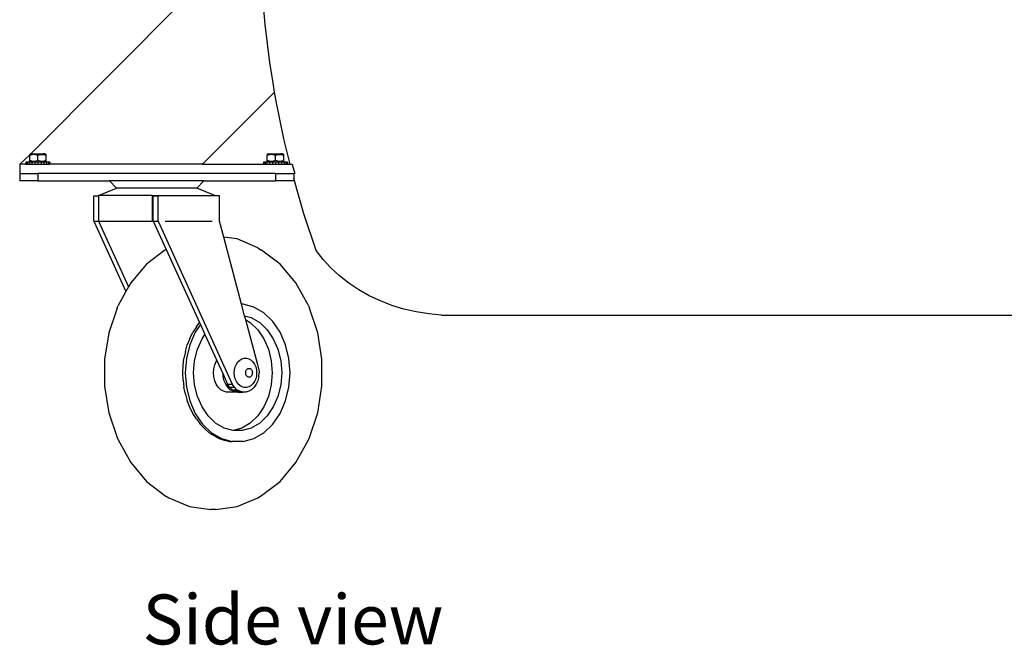
# Model space of a CAD drawing. Units: centimetres. Extents: x 30 to 203, y 18 to 75.
# Drawn here: x 102 to 123, y 19 to 32 of the extents above; entities that cross this region are included whole.
import ezdxf

# ---------------------------------------------------------------- set-up
doc = ezdxf.new("R2010")
doc.units = ezdxf.units.CM
doc.layers.add('Edges', color=7, linetype='Continuous')
doc.styles.get("Standard").update_dxf_attribs({"font": 'verdana.ttf'})

# ---------------------------------------------------------------- blocks, each defined once
blk = doc.blocks.new('Homemade Air Compressor fr')
at = {"layer": 'Edges'}
for p, q in [((-23.74, -17.47), (-23.808, -16.643)), ((-25.218, -16.656), (-28.819, -20.272)), ((-23.638, -18.296), (-23.74, -17.47)), ((-23.565, -18.733), (-23.638, -18.296)), ((-23.534, -18.932), (-23.565, -18.733)), ((-25.099, -20.497), (-23.534, -18.932)), ((-23.502, -19.127), (-23.534, -18.932)), ((-23.502, -19.131), (-23.502, -19.127)), ((-23.333, -19.949), (-23.502, -19.131)), ((-23.197, -20.497), (-23.333, -19.949)), ((-28.824, -20.272), (-28.842, -20.286)), ((-28.819, -20.272), (-28.824, -20.272)), ((-28.819, -20.272), (-28.551, -20.272)), ((-28.551, -20.272), (-28.551, -20.282)), ((-28.504, -20.272), (-28.551, -20.272)), ((-28.504, -20.272), (-28.486, -20.286)), ((-23.674, -20.272), (-23.692, -20.286)), ((-23.674, -20.272), (-23.401, -20.272)), ((-23.401, -20.272), (-23.401, -20.282)), ((-23.354, -20.272), (-23.401, -20.272)), ((-23.354, -20.272), (-23.336, -20.286)), ((-28.842, -20.291), (-29.059, -20.497)), ((-28.917, -20.45), (-28.926, -20.45)), ((-28.926, -20.45), (-28.926, -20.497)), ((-28.891, -20.45), (-28.917, -20.45)), ((-28.917, -20.45), (-28.917, -20.497)), ((-28.849, -20.45), (-28.891, -20.45)), ((-28.891, -20.45), (-28.891, -20.497)), ((-28.849, -20.45), (-28.849, -20.497)), ((-28.824, -20.45), (-28.849, -20.45)), ((-28.842, -20.291), (-28.842, -20.286)), ((-28.842, -20.308), (-28.842, -20.291)), ((-28.794, -20.291), (-28.842, -20.308)), ((-28.842, -20.414), (-28.842, -20.308)), ((-28.794, -20.431), (-28.842, -20.414)), ((-28.842, -20.436), (-28.842, -20.414)), ((-28.824, -20.45), (-28.842, -20.436)), ((-28.795, -20.45), (-28.824, -20.45)), ((-28.732, -20.45), (-28.795, -20.45)), ((-28.795, -20.45), (-28.795, -20.497)), ((-28.753, -20.286), (-28.794, -20.291)), ((-28.753, -20.436), (-28.794, -20.431)), ((-28.712, -20.291), (-28.753, -20.286)), ((-28.712, -20.431), (-28.753, -20.436)), ((-28.664, -20.45), (-28.732, -20.45)), ((-28.732, -20.45), (-28.732, -20.497)), ((-28.664, -20.308), (-28.712, -20.291)), ((-28.664, -20.414), (-28.712, -20.431)), ((-28.617, -20.291), (-28.664, -20.308)), ((-28.664, -20.414), (-28.664, -20.308)), ((-28.617, -20.431), (-28.664, -20.414)), ((-28.596, -20.45), (-28.664, -20.45)), ((-28.664, -20.45), (-28.664, -20.497)), ((-28.619, -20.282), (-28.584, -20.282)), ((-28.575, -20.286), (-28.617, -20.291)), ((-28.575, -20.436), (-28.617, -20.431)), ((-28.533, -20.45), (-28.596, -20.45)), ((-28.596, -20.45), (-28.596, -20.497)), ((-28.584, -20.282), (-28.575, -20.286)), ((-28.575, -20.286), (-28.566, -20.282)), ((-28.551, -20.289), (-28.575, -20.286)), ((-28.534, -20.431), (-28.575, -20.436)), ((-28.566, -20.282), (-28.551, -20.282)), ((-28.551, -20.282), (-28.551, -20.289)), ((-28.534, -20.291), (-28.551, -20.289)), ((-28.486, -20.308), (-28.534, -20.291)), ((-28.486, -20.414), (-28.534, -20.431)), ((-28.533, -20.45), (-28.533, -20.497)), ((-28.504, -20.45), (-28.533, -20.45)), ((-28.504, -20.45), (-28.486, -20.436)), ((-28.479, -20.45), (-28.504, -20.45)), ((-28.486, -20.308), (-28.486, -20.286)), ((-28.486, -20.414), (-28.486, -20.308)), ((-28.486, -20.436), (-28.486, -20.414)), ((-28.437, -20.45), (-28.479, -20.45)), ((-28.479, -20.45), (-28.479, -20.497)), ((-28.411, -20.45), (-28.437, -20.45)), ((-28.437, -20.45), (-28.437, -20.497)), ((-28.402, -20.45), (-28.411, -20.45)), ((-28.411, -20.45), (-28.411, -20.497)), ((-28.402, -20.45), (-28.402, -20.497)), ((-23.767, -20.45), (-23.776, -20.45)), ((-23.776, -20.45), (-23.776, -20.497)), ((-23.741, -20.45), (-23.767, -20.45)), ((-23.767, -20.45), (-23.767, -20.497)), ((-23.699, -20.45), (-23.741, -20.45)), ((-23.741, -20.45), (-23.741, -20.497)), ((-23.699, -20.45), (-23.699, -20.497)), ((-23.674, -20.45), (-23.699, -20.45)), ((-23.692, -20.286), (-23.692, -20.308)), ((-23.644, -20.291), (-23.692, -20.308)), ((-23.692, -20.414), (-23.692, -20.308)), ((-23.644, -20.431), (-23.692, -20.414)), ((-23.692, -20.436), (-23.692, -20.414)), ((-23.674, -20.45), (-23.692, -20.436)), ((-23.645, -20.45), (-23.674, -20.45)), ((-23.582, -20.45), (-23.645, -20.45)), ((-23.645, -20.45), (-23.645, -20.497)), ((-23.603, -20.286), (-23.644, -20.291)), ((-23.603, -20.436), (-23.644, -20.431)), ((-23.562, -20.291), (-23.603, -20.286)), ((-23.562, -20.431), (-23.603, -20.436)), ((-23.514, -20.45), (-23.582, -20.45)), ((-23.582, -20.45), (-23.582, -20.497)), ((-23.514, -20.308), (-23.562, -20.291)), ((-23.514, -20.414), (-23.562, -20.431)), ((-23.466, -20.291), (-23.514, -20.308)), ((-23.514, -20.414), (-23.514, -20.308)), ((-23.466, -20.431), (-23.514, -20.414)), ((-23.446, -20.45), (-23.514, -20.45)), ((-23.514, -20.45), (-23.514, -20.497)), ((-23.469, -20.282), (-23.434, -20.282)), ((-23.425, -20.286), (-23.466, -20.291)), ((-23.425, -20.436), (-23.466, -20.431)), ((-23.383, -20.45), (-23.446, -20.45)), ((-23.446, -20.45), (-23.446, -20.497)), ((-23.434, -20.282), (-23.425, -20.286)), ((-23.425, -20.286), (-23.416, -20.282)), ((-23.401, -20.289), (-23.425, -20.286)), ((-23.384, -20.431), (-23.425, -20.436)), ((-23.416, -20.282), (-23.401, -20.282)), ((-23.401, -20.282), (-23.401, -20.289)), ((-23.384, -20.291), (-23.401, -20.289)), ((-23.336, -20.308), (-23.384, -20.291)), ((-23.336, -20.414), (-23.384, -20.431)), ((-23.383, -20.45), (-23.383, -20.497)), ((-23.354, -20.45), (-23.383, -20.45)), ((-23.354, -20.45), (-23.336, -20.436)), ((-23.329, -20.45), (-23.354, -20.45)), ((-23.336, -20.308), (-23.336, -20.286)), ((-23.336, -20.414), (-23.336, -20.308)), ((-23.336, -20.436), (-23.336, -20.414)), ((-23.287, -20.45), (-23.329, -20.45)), ((-23.329, -20.45), (-23.329, -20.497)), ((-23.261, -20.45), (-23.287, -20.45)), ((-23.287, -20.45), (-23.287, -20.497)), ((-23.252, -20.45), (-23.261, -20.45)), ((-23.261, -20.45), (-23.261, -20.497)), ((-23.252, -20.45), (-23.252, -20.497)), ((-28.926, -20.497), (-29.059, -20.497)), ((-29.059, -20.497), (-29.059, -20.697)), ((-29.059, -20.697), (-29.059, -20.855)), ((-29.059, -20.697), (-28.664, -20.697)), ((-28.926, -20.497), (-28.917, -20.497)), ((-28.917, -20.497), (-28.891, -20.497)), ((-28.891, -20.497), (-28.849, -20.497)), ((-28.849, -20.497), (-28.795, -20.497)), ((-28.795, -20.497), (-28.732, -20.497)), ((-28.732, -20.497), (-28.664, -20.497)), ((-28.664, -20.497), (-28.596, -20.497)), ((-28.664, -20.697), (-28.664, -20.855)), ((-23.514, -20.697), (-28.664, -20.697)), ((-28.596, -20.497), (-28.533, -20.497)), ((-28.533, -20.497), (-28.479, -20.497)), ((-28.479, -20.497), (-28.437, -20.497)), ((-28.437, -20.497), (-28.411, -20.497)), ((-28.411, -20.497), (-28.402, -20.497)), ((-25.099, -20.497), (-28.402, -20.497)), ((-25.099, -20.497), (-23.776, -20.497)), ((-23.776, -20.497), (-23.767, -20.497)), ((-23.767, -20.497), (-23.741, -20.497)), ((-23.741, -20.497), (-23.699, -20.497)), ((-23.699, -20.497), (-23.645, -20.497)), ((-23.645, -20.497), (-23.582, -20.497)), ((-23.582, -20.497), (-23.514, -20.497)), ((-23.514, -20.497), (-23.446, -20.497)), ((-23.514, -20.697), (-23.514, -20.855)), ((-23.514, -20.697), (-23.119, -20.697)), ((-23.446, -20.497), (-23.383, -20.497)), ((-23.383, -20.497), (-23.329, -20.497)), ((-23.329, -20.497), (-23.287, -20.497)), ((-23.287, -20.497), (-23.261, -20.497)), ((-23.261, -20.497), (-23.252, -20.497)), ((-23.252, -20.497), (-23.197, -20.497)), ((-23.197, -20.497), (-23.152, -20.497)), ((-23.152, -20.497), (-23.132, -20.577)), ((-23.132, -20.577), (-23.097, -20.697)), ((-23.119, -20.697), (-23.119, -20.805)), ((-23.097, -20.697), (-23.119, -20.697)), ((-28.664, -20.855), (-29.059, -20.855)), ((-28.664, -20.855), (-27.113, -20.855)), ((-27.113, -20.855), (-26.961, -21.014)), ((-25.065, -20.855), (-27.113, -20.855)), ((-25.065, -20.855), (-25.217, -21.014)), ((-25.065, -20.855), (-23.514, -20.855)), ((-23.119, -20.855), (-23.514, -20.855)), ((-22.897, -21.568), (-23.119, -20.805)), ((-23.119, -20.805), (-23.119, -20.855)), ((-27.353, -21.172), (-26.961, -21.014)), ((-25.217, -21.014), (-26.961, -21.014)), ((-24.831, -21.172), (-25.217, -21.014)), ((-27.451, -21.727), (-27.451, -21.18)), ((-27.451, -21.18), (-27.353, -21.18)), ((-27.353, -21.172), (-27.353, -21.18)), ((-26.186, -21.172), (-27.353, -21.172)), ((-27.353, -21.18), (-27.353, -21.727)), ((-26.186, -21.172), (-26.186, -21.727)), ((-26.186, -21.172), (-24.831, -21.172)), ((-26.162, -21.727), (-26.162, -21.18)), ((-26.162, -21.18), (-26.059, -21.18)), ((-26.059, -21.727), (-26.059, -21.18)), ((-25.902, -21.18), (-26.059, -21.18)), ((-24.831, -21.18), (-24.884, -21.18)), ((-24.826, -21.172), (-24.831, -21.172)), ((-24.831, -21.18), (-24.831, -21.172)), ((-24.826, -21.18), (-24.831, -21.18)), ((-24.826, -21.172), (-24.826, -21.18)), ((-24.728, -21.18), (-24.826, -21.18)), ((-24.728, -21.727), (-24.728, -21.18)), ((-27.451, -21.727), (-26.755, -23.254)), ((-27.451, -21.727), (-27.353, -21.727)), ((-27.353, -21.727), (-27.348, -21.727)), ((-27.348, -21.727), (-26.699, -23.152)), ((-27.348, -21.727), (-26.186, -21.727)), ((-26.162, -21.727), (-26.186, -21.727)), ((-26.162, -21.727), (-26.059, -21.727)), ((-26.162, -21.727), (-25.883, -22.34)), ((-26.059, -21.727), (-24.45, -25.261)), ((-25.902, -21.727), (-24.884, -21.727)), ((-24.635, -22.075), (-24.728, -21.727)), ((-22.63, -22.367), (-22.897, -21.568)), ((-24.344, -22.115), (-24.635, -22.075)), ((-24.249, -23.525), (-24.635, -22.075)), ((-23.896, -22.306), (-24.344, -22.115)), ((-25.909, -22.357), (-26.309, -22.661)), ((-25.909, -22.357), (-25.883, -22.34)), ((-25.883, -22.34), (-25.162, -23.922)), ((-23.896, -22.306), (-23.815, -22.357)), ((-23.415, -22.661), (-23.815, -22.357)), ((-22.48, -22.56), (-22.63, -22.367)), ((-22.312, -22.743), (-22.48, -22.56)), ((-26.309, -22.661), (-26.652, -23.068)), ((-23.072, -23.068), (-23.415, -22.661)), ((-22.126, -22.914), (-22.312, -22.743)), ((-21.925, -23.071), (-22.126, -22.914)), ((-26.755, -23.254), (-26.923, -23.559)), ((-26.699, -23.152), (-26.755, -23.254)), ((-26.652, -23.068), (-26.699, -23.152)), ((-22.801, -23.559), (-23.072, -23.068)), ((-21.709, -23.215), (-21.925, -23.071)), ((-21.481, -23.344), (-21.709, -23.215)), ((-21.24, -23.457), (-21.481, -23.344)), ((-20.989, -23.553), (-21.24, -23.457)), ((-26.944, -23.613), (-27.125, -24.148)), ((-26.944, -23.613), (-26.923, -23.559)), ((-24.215, -23.525), (-24.249, -23.525)), ((-24.182, -23.777), (-24.249, -23.525)), ((-23.982, -23.59), (-24.215, -23.525)), ((-23.765, -23.717), (-23.982, -23.59)), ((-22.801, -23.559), (-22.779, -23.613)), ((-22.599, -24.148), (-22.779, -23.613)), ((-20.73, -23.633), (-20.989, -23.553)), ((-20.464, -23.695), (-20.73, -23.633)), ((-24.182, -23.777), (-24.038, -23.817)), ((-24.157, -23.868), (-24.182, -23.777)), ((-24.157, -23.868), (-24.062, -23.924)), ((-23.898, -24.842), (-24.157, -23.868)), ((-24.038, -23.817), (-23.856, -23.924)), ((-23.573, -23.901), (-23.765, -23.717)), ((-23.414, -24.134), (-23.573, -23.901)), ((-20.193, -23.738), (-20.464, -23.695)), ((-19.918, -23.764), (-20.193, -23.738)), ((-19.918, -23.764), (-1.288, -23.764)), ((-25.228, -24.017), (-25.307, -24.134)), ((-25.141, -23.97), (-25.253, -24.134)), ((-25.228, -24.017), (-25.162, -23.922)), ((-25.162, -23.922), (-25.141, -23.97)), ((-25.141, -23.97), (-25.044, -24.183)), ((-24.062, -23.924), (-23.9, -24.079)), ((-23.9, -24.079), (-23.767, -24.274)), ((-23.856, -23.924), (-23.694, -24.079)), ((-23.694, -24.079), (-23.561, -24.274)), ((-27.125, -24.148), (-27.218, -24.721)), ((-25.367, -24.269), (-25.425, -24.405)), ((-25.253, -24.134), (-25.372, -24.405)), ((-25.367, -24.269), (-25.307, -24.134)), ((-25.206, -24.502), (-25.106, -24.274)), ((-25.106, -24.274), (-25.044, -24.183)), ((-25.044, -24.183), (-24.787, -24.748)), ((-23.767, -24.274), (-23.667, -24.502)), ((-23.561, -24.274), (-23.461, -24.502)), ((-23.295, -24.405), (-23.414, -24.134)), ((-22.506, -24.721), (-22.599, -24.148)), ((-25.463, -24.553), (-25.425, -24.405)), ((-25.372, -24.405), (-25.445, -24.702)), ((-25.268, -24.752), (-25.206, -24.502)), ((-23.667, -24.502), (-23.605, -24.752)), ((-23.461, -24.502), (-23.399, -24.752)), ((-23.222, -24.702), (-23.295, -24.405)), ((-27.218, -24.721), (-27.218, -25.306)), ((-25.512, -24.858), (-25.499, -24.702)), ((-25.463, -24.553), (-25.499, -24.702)), ((-25.445, -24.702), (-25.47, -25.013)), ((-25.288, -25.013), (-25.268, -24.752)), ((-24.799, -24.765), (-24.787, -24.748)), ((-24.787, -24.748), (-24.651, -25.045)), ((-24.327, -24.776), (-24.286, -24.736)), ((-24.286, -24.736), (-24.24, -24.709)), ((-24.24, -24.709), (-24.19, -24.695)), ((-24.19, -24.695), (-24.139, -24.695)), ((-24.139, -24.695), (-24.09, -24.709)), ((-24.09, -24.709), (-24.043, -24.736)), ((-24.043, -24.736), (-24.002, -24.776)), ((-23.605, -24.752), (-23.584, -25.013)), ((-23.399, -24.752), (-23.378, -25.013)), ((-23.197, -25.013), (-23.222, -24.702)), ((-22.506, -25.306), (-22.506, -24.721)), ((-25.524, -25.013), (-25.512, -24.858)), ((-24.86, -25.013), (-24.853, -24.926)), ((-24.853, -24.926), (-24.832, -24.842)), ((-24.832, -24.842), (-24.799, -24.765)), ((-24.408, -25.013), (-24.402, -24.947)), ((-24.402, -24.947), (-24.387, -24.883)), ((-24.387, -24.883), (-24.361, -24.825)), ((-24.361, -24.825), (-24.327, -24.776)), ((-24.154, -24.974), (-24.146, -24.957)), ((-24.146, -24.957), (-24.136, -24.942)), ((-24.136, -24.942), (-24.124, -24.93)), ((-24.124, -24.93), (-24.11, -24.922)), ((-24.11, -24.922), (-24.095, -24.918)), ((-24.095, -24.918), (-24.08, -24.918)), ((-24.08, -24.918), (-24.065, -24.922)), ((-24.065, -24.922), (-24.051, -24.93)), ((-24.051, -24.93), (-24.039, -24.942)), ((-24.039, -24.942), (-24.029, -24.957)), ((-24.029, -24.957), (-24.021, -24.974)), ((-24.002, -24.776), (-23.968, -24.825)), ((-23.968, -24.825), (-23.943, -24.883)), ((-23.943, -24.883), (-23.927, -24.947)), ((-23.927, -24.947), (-23.922, -25.013)), ((-23.877, -24.926), (-23.898, -24.842)), ((-23.877, -24.926), (-23.87, -25.013)), ((-25.512, -25.169), (-25.524, -25.013)), ((-25.512, -25.169), (-25.499, -25.325)), ((-25.47, -25.013), (-25.445, -25.325)), ((-25.268, -25.275), (-25.288, -25.013)), ((-24.853, -25.101), (-24.86, -25.013)), ((-24.832, -25.185), (-24.853, -25.101)), ((-24.799, -25.261), (-24.832, -25.185)), ((-24.647, -25.101), (-24.651, -25.045)), ((-24.651, -25.045), (-24.553, -25.261)), ((-24.626, -25.185), (-24.647, -25.101)), ((-24.592, -25.261), (-24.626, -25.185)), ((-24.402, -25.08), (-24.408, -25.013)), ((-24.387, -25.143), (-24.402, -25.08)), ((-24.361, -25.201), (-24.387, -25.143)), ((-24.16, -25.013), (-24.159, -24.993)), ((-24.159, -25.033), (-24.16, -25.013)), ((-24.159, -24.993), (-24.154, -24.974)), ((-24.154, -25.052), (-24.159, -25.033)), ((-24.146, -25.07), (-24.154, -25.052)), ((-24.136, -25.085), (-24.146, -25.07)), ((-24.124, -25.096), (-24.136, -25.085)), ((-24.11, -25.105), (-24.124, -25.096)), ((-24.095, -25.109), (-24.11, -25.105)), ((-24.08, -25.109), (-24.095, -25.109)), ((-24.065, -25.105), (-24.08, -25.109)), ((-24.051, -25.096), (-24.065, -25.105)), ((-24.039, -25.085), (-24.051, -25.096)), ((-24.029, -25.07), (-24.039, -25.085)), ((-24.021, -25.052), (-24.029, -25.07)), ((-24.021, -24.974), (-24.016, -24.993)), ((-24.016, -25.033), (-24.021, -25.052)), ((-24.016, -24.993), (-24.015, -25.013)), ((-24.015, -25.013), (-24.016, -25.033)), ((-23.943, -25.143), (-23.968, -25.201)), ((-23.927, -25.08), (-23.943, -25.143)), ((-23.898, -25.185), (-23.932, -25.261)), ((-23.922, -25.013), (-23.927, -25.08)), ((-23.877, -25.101), (-23.898, -25.185)), ((-23.877, -25.101), (-23.87, -25.013)), ((-23.584, -25.013), (-23.605, -25.275)), ((-23.378, -25.013), (-23.399, -25.275)), ((-23.222, -25.325), (-23.197, -25.013)), ((-27.218, -25.306), (-27.125, -25.879)), ((-25.463, -25.473), (-25.499, -25.325)), ((-25.445, -25.325), (-25.372, -25.622)), ((-25.206, -25.525), (-25.268, -25.275)), ((-24.754, -25.327), (-24.799, -25.261)), ((-24.7, -25.379), (-24.754, -25.327)), ((-24.638, -25.414), (-24.7, -25.379)), ((-24.548, -25.327), (-24.592, -25.261)), ((-24.553, -25.261), (-24.45, -25.261)), ((-24.508, -25.327), (-24.553, -25.261)), ((-24.493, -25.379), (-24.548, -25.327)), ((-24.508, -25.327), (-24.405, -25.327)), ((-24.454, -25.379), (-24.508, -25.327)), ((-24.432, -25.414), (-24.493, -25.379)), ((-24.454, -25.379), (-24.351, -25.379)), ((-24.393, -25.414), (-24.454, -25.379)), ((-24.405, -25.327), (-24.45, -25.261)), ((-24.351, -25.379), (-24.405, -25.327)), ((-24.327, -25.251), (-24.361, -25.201)), ((-24.29, -25.414), (-24.351, -25.379)), ((-24.286, -25.29), (-24.327, -25.251)), ((-24.24, -25.318), (-24.286, -25.29)), ((-24.19, -25.332), (-24.24, -25.318)), ((-24.139, -25.332), (-24.19, -25.332)), ((-24.09, -25.318), (-24.139, -25.332)), ((-24.031, -25.379), (-24.092, -25.414)), ((-24.043, -25.29), (-24.09, -25.318)), ((-24.002, -25.251), (-24.043, -25.29)), ((-23.976, -25.327), (-24.031, -25.379)), ((-23.968, -25.201), (-24.002, -25.251)), ((-23.932, -25.261), (-23.976, -25.327)), ((-23.605, -25.275), (-23.667, -25.525)), ((-23.399, -25.275), (-23.461, -25.525)), ((-23.295, -25.622), (-23.222, -25.325)), ((-22.599, -25.879), (-22.506, -25.306)), ((-25.463, -25.473), (-25.425, -25.622)), ((-25.106, -25.753), (-25.206, -25.525)), ((-24.573, -25.433), (-24.638, -25.414)), ((-24.367, -25.433), (-24.573, -25.433)), ((-24.367, -25.433), (-24.432, -25.414)), ((-24.393, -25.414), (-24.29, -25.414)), ((-24.327, -25.433), (-24.393, -25.414)), ((-24.327, -25.433), (-24.367, -25.433)), ((-24.327, -25.433), (-24.224, -25.433)), ((-24.224, -25.433), (-24.29, -25.414)), ((-24.157, -25.433), (-24.224, -25.433)), ((-24.092, -25.414), (-24.157, -25.433)), ((-23.667, -25.525), (-23.767, -25.753)), ((-23.461, -25.525), (-23.561, -25.753)), ((-25.367, -25.758), (-25.425, -25.622)), ((-25.372, -25.622), (-25.253, -25.893)), ((-25.307, -25.893), (-25.367, -25.758)), ((-24.972, -25.948), (-25.106, -25.753)), ((-23.767, -25.753), (-23.9, -25.948)), ((-23.561, -25.753), (-23.694, -25.948)), ((-23.414, -25.893), (-23.295, -25.622)), ((-27.125, -25.879), (-26.944, -26.413)), ((-25.228, -26.009), (-25.307, -25.893)), ((-25.253, -25.893), (-25.094, -26.126)), ((-25.228, -26.009), (-25.148, -26.126)), ((-24.811, -26.103), (-24.972, -25.948)), ((-23.9, -25.948), (-24.062, -26.103)), ((-23.694, -25.948), (-23.856, -26.103)), ((-23.573, -26.126), (-23.414, -25.893)), ((-22.779, -26.413), (-22.599, -25.879)), ((-25.148, -26.126), (-25.052, -26.218)), ((-25.094, -26.126), (-24.902, -26.31)), ((-25.052, -26.218), (-24.955, -26.31)), ((-24.628, -26.21), (-24.811, -26.103)), ((-24.433, -26.264), (-24.628, -26.21)), ((-24.244, -26.21), (-24.433, -26.264)), ((-24.062, -26.103), (-24.244, -26.21)), ((-24.038, -26.21), (-24.234, -26.264)), ((-23.856, -26.103), (-24.038, -26.21)), ((-23.765, -26.31), (-23.573, -26.126)), ((-26.944, -26.413), (-26.923, -26.467)), ((-24.955, -26.31), (-24.848, -26.373)), ((-24.902, -26.31), (-24.685, -26.437)), ((-24.848, -26.373), (-24.738, -26.437)), ((-24.738, -26.437), (-24.623, -26.469)), ((-24.685, -26.437), (-24.452, -26.502)), ((-24.234, -26.264), (-24.433, -26.264)), ((-24.215, -26.502), (-23.982, -26.437)), ((-23.982, -26.437), (-23.765, -26.31)), ((-22.801, -26.467), (-22.779, -26.413)), ((-26.923, -26.467), (-26.652, -26.959)), ((-24.623, -26.469), (-24.506, -26.502)), ((-24.506, -26.502), (-24.452, -26.502)), ((-24.215, -26.502), (-24.452, -26.502)), ((-23.072, -26.959), (-22.801, -26.467)), ((-26.652, -26.959), (-26.309, -27.366)), ((-23.415, -27.366), (-23.072, -26.959)), ((-26.309, -27.366), (-25.909, -27.67)), ((-23.815, -27.67), (-23.415, -27.366)), ((-25.909, -27.67), (-25.827, -27.72)), ((-25.827, -27.72), (-25.38, -27.912)), ((-24.344, -27.912), (-23.896, -27.72)), ((-23.896, -27.72), (-23.815, -27.67)), ((-25.38, -27.912), (-24.912, -27.976)), ((-24.811, -27.976), (-24.344, -27.912)), ((-24.811, -27.976), (-24.912, -27.976))]:
    blk.add_line(p, q, dxfattribs=at)

msp = doc.modelspace()

# ---------------------------------------------------------------- block references
msp.add_blockref('Homemade Air Compressor fr', (130.931, 49.444))

# ---------------------------------------------------------------- texts
msp.add_text('Side view', height=1.0809).set_placement((104.536, 18.548))

doc.saveas('drawing.dxf')
